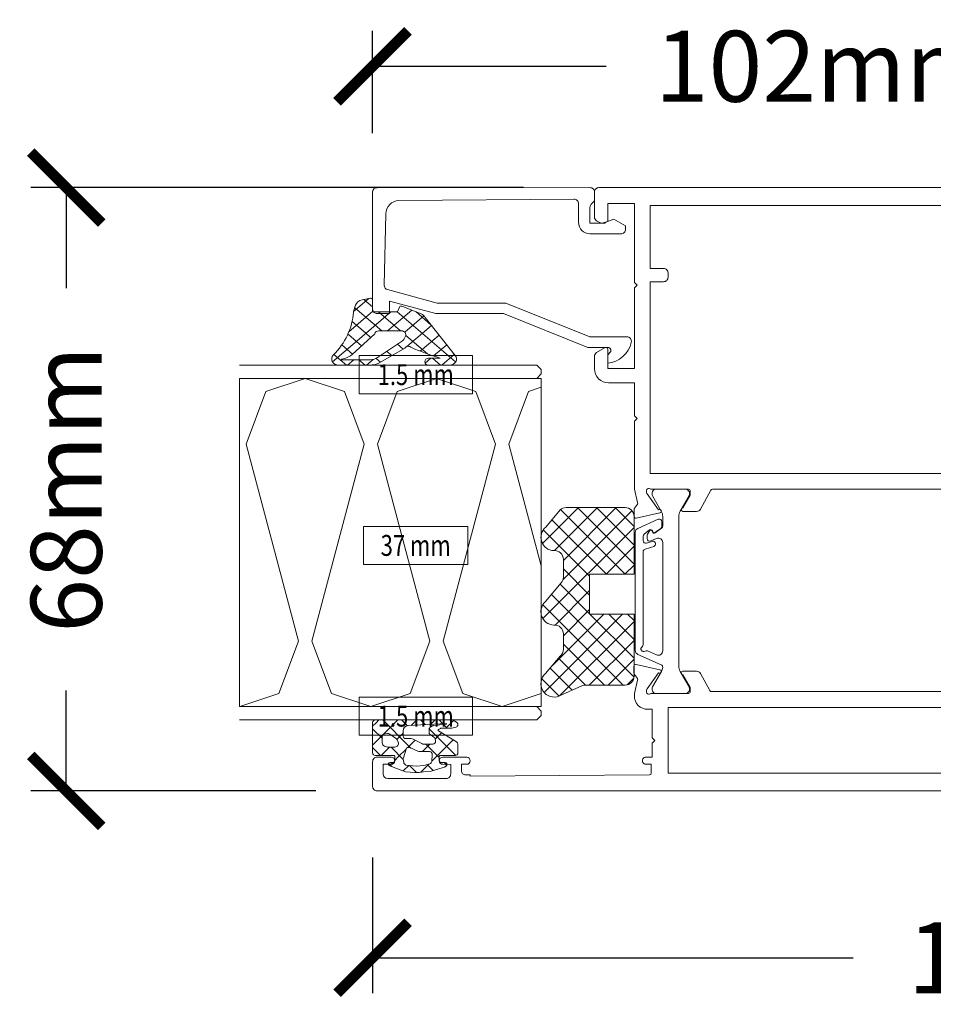
# Model space of a CAD drawing. Units: millimetres. Extents: x 10067 to 13818, y -16761 to -14444.
# Drawn here: x 10529 to 10632, y -16082 to -15971 of the extents above; entities that cross this region are included whole.
import ezdxf
from ezdxf.enums import TextEntityAlignment as Align

# ---------------------------------------------------------------- set-up
doc = ezdxf.new("R2010")
doc.units = ezdxf.units.MM
doc.layers.get('0').update_dxf_attribs({"lineweight": 18})
doc.layers.add('ODC Product', color=7, linetype='Continuous', lineweight=15)
doc.styles.add('ORGADATA', font='txt', dxfattribs={"oblique": 1})
doc.dimstyles.new('ODC Standard Products', dxfattribs={"dimscale": 20, "dimtxt": 0.5, "dimasz": 0.5, "dimexe": 0.2, "dimexo": 0.5, "dimgap": 0.5, "dimtad": 0, "dimdec": 0, "dimrnd": 1, "dimdsep": 46, "dimtxsty": 'Standard', "dimblk": 'ARCHTICK', "dimcen": 0.59, "dimclrd": 256, "dimclre": 256, "dimclrt": 256, "dimadec": 0, "dimazin": 2, "dimtfac": 1, "dimtdec": 0, "dimtofl": 0, "dimtmove": 2, "dimatfit": 3, "dimfxl": 1, "dimtolj": 1, "dimtzin": 0, "dimarcsym": 0})

# ---------------------------------------------------------------- blocks, each defined once
blk = doc.blocks.new('_ArchTick')
at = {"color": 0, "linetype": 'ByBlock', "const_width": 0.15}
blk.add_lwpolyline([(-0.5, -0.5), (0.5, 0.5)], dxfattribs=at)
blk = doc.blocks.new('*D905')
at = {"layer": 'Defpoints', "color": 0, "transparency": 16777216}
for p in [(10534.55, -15990.42), (10594.07, -15990.42), (10570.66, -16058.42)]:
    blk.add_point(p, dxfattribs=at)
at = {"layer": 'ODC Product', "lineweight": -2, "transparency": 16777216}
for p, q in [((10586.07, -15990.42), (10530.55, -15990.42)), ((10534.55, -15990.42), (10534.55, -16001.75)), ((10534.55, -16058.42), (10534.55, -16047.09)), ((10562.66, -16058.42), (10530.55, -16058.42))]:
    blk.add_line(p, q, dxfattribs=at)
at = {"layer": 'ODC Product', "lineweight": -2, "transparency": 16777216, "xscale": 8, "yscale": 8, "zscale": 8}
for p, rotation in [((10534.55, -15990.42), 90), ((10534.55, -16058.42), 270)]:
    blk.add_blockref('_ArchTick', p, dxfattribs=dict(at, rotation=rotation))
at = {"layer": 'ODC Product', "transparency": 16777216, "insert": (10534.55, -16024.42), "char_height": 8, "attachment_point": 5, "rotation": 90}
blk.add_mtext('\\A1;68mm', dxfattribs=at)
blk = doc.blocks.new('RYN-0082026', base_point=(-68.0001, 52))
at = {"color": 7, "linetype": 'Continuous'}
blk.add_line((-65.0001, 143.399298), (-64.9991, 143.393298), dxfattribs=at)
for points in [[(-68.0001, 79.498298), (-68.0001, 153.498298, -0.414214), (-67.5001, 153.998298), (-64.7011, 153.998298, -0.414214), (-64.2011, 153.498298), (-64.2011, 151.902298, -0.99999), (-65.0001, 151.896298), (-65.0001, 152.799298), (-66.101554, 152.798298, 0.413948), (-66.6011, 152.298298), (-66.6011, 145.698298, 0.414214), (-66.1011, 145.198298), (-65.0011, 145.198298), (-65.0001, 146.099298, -1), (-64.2001, 146.099298), (-64.2001, 143.399298, -0.99999), (-64.9991, 143.393298), (-65.0001, 143.999298), (-65.7001, 143.999298, 0.414214), (-66.2001, 143.499298), (-66.2001, 142.999298), (-66.3501, 142.999298), (-66.201104, 122.797823, 0.412055), (-66.001109, 122.599298), (-65.0001, 122.599298), (-65.0001, 123.198298, -1.024357), (-64.200516, 123.181054), (-64.200516, 122.498298), (-62.6001, 122.498298), (-62.3001, 122.198298), (-62.0001, 122.498298), (-58.8001, 122.498298), (-58.8001, 123.001705, -0.414214), (-57.3001, 124.501705), (-57.0001, 124.501705), (-55.50372, 124.129194, 0.244146), (-55.322443, 124.162596), (-54.889865, 124.499113, -0.166807), (-54.767062, 124.541254), (-53.934628, 124.541254, -0.479656), (-53.739369, 124.297966), (-54.333353, 121.618677, -1.238134), (-54.688773, 121.78175), (-56.475204, 123.056, 0.080897), (-56.53287, 123.084437), (-56.692982, 123.133389, 0.767327), (-57.0001, 122.641898), (-57.0001, 118.401705, 0.414214), (-56.8001, 118.201705), (-56.451508, 118.201705, 0.126464), (-56.355064, 118.226495), (-54.9001, 119.027376, -1), (-54.5001, 119.027376), (-54.5001, 117.488398, -0.273426), (-54.75899, 117.050373), (-56.696544, 115.983852, 0.273426), (-56.8001, 115.808642), (-56.8001, 80.101677), (-55.0001, 80.101677, -0.414214), (-54.5001, 79.601677), (-54.5001, 75.476021, -1), (-54.9001, 75.476021), (-56.355064, 76.276902, 0.126464), (-56.451508, 76.301692), (-56.8001, 76.301692, 0.414214), (-57.0001, 76.101692), (-57.0001, 71.861499, 0.767327), (-56.692982, 71.370008), (-56.53287, 71.418959, 0.080897), (-56.475204, 71.447397), (-54.688773, 72.721646, -1.238134), (-54.333353, 72.88472), (-53.739369, 70.205431, -0.479656), (-53.934628, 69.962143), (-54.767062, 69.962143, -0.166807), (-54.889865, 70.004284), (-55.322443, 70.3408, 0.244146), (-55.50372, 70.374203), (-57.3501, 70.001692, 0.767327), (-57.5001, 69.441884), (-57.5001, 67.498298, -0.414214), (-58.0001, 66.998298), (-58.7001, 66.998298, -0.414214), (-59.2001, 67.498298), (-59.2001, 77.498298, 0.414214), (-59.7001, 77.998298), (-66.5001, 77.998298, -0.414214), (-68.0001, 79.498298)], [(0, 128.5), (0, 52.5, -0.414214), (-0.5, 52), (-3.3, 52, -0.414214), (-3.8, 52.5), (-3.8, 54.097502, -0.99874), (-3.001, 54.102502), (-3.001, 53.200502), (-1.9, 53.200502, 0.414214), (-1.4, 53.700502), (-1.4, 60.300502, 0.414214), (-1.9, 60.800502), (-3.001, 60.800502), (-3.001, 59.900502, -1), (-3.801, 59.900502), (-3.8, 61.500313, -0.414031), (-3.3, 62), (-2.2, 62, 0.414214), (-2, 62.2), (-2, 66.8, 0.414214), (-2.2, 67), (-10, 67, -0.414214), (-10.5, 67.5), (-10.5, 70), (-22.2, 70), (-22.5, 70.3), (-22.8, 70), (-25.696534, 70), (-25.996534, 70.3), (-26.296534, 70), (-34.001, 70.000502), (-35.49638, 70.373014, 0.244146), (-35.677657, 70.339611), (-36.110235, 70.003095, -0.166807), (-36.233038, 69.960954), (-37.065472, 69.960954, -0.479656), (-37.260731, 70.204241), (-36.666747, 72.883531, -1.238134), (-36.311327, 72.720457), (-34.524896, 71.446208, 0.080897), (-34.46723, 71.41777), (-34.307118, 71.368819, 0.767327), (-34, 71.86031), (-34, 76.100502, 0.414214), (-34.2, 76.300502), (-34.548592, 76.300502, 0.126464), (-34.645036, 76.275712), (-36.1, 75.474832, -1), (-36.5, 75.474832), (-36.5, 79.596879, -0.414214), (-36, 80.096879), (-34, 80.096879), (-34, 115.696848, 0.273426), (-34.103556, 115.872058), (-36.24111, 117.048668, -0.273426), (-36.5, 117.486694), (-36.5, 119.025671, -1), (-36.1, 119.025671), (-34.645036, 118.22479, 0.126464), (-34.548592, 118.2), (-34.2, 118.2, 0.414214), (-34, 118.4), (-34, 122.640193, 0.767327), (-34.307118, 123.131684), (-34.46723, 123.082732, 0.080897), (-34.524896, 123.054295), (-36.311327, 121.780046, -1.238134), (-36.666747, 121.616972), (-37.260731, 124.296261, -0.479656), (-37.065472, 124.539549), (-36.233038, 124.539549, -0.166807), (-36.110235, 124.497408), (-35.677657, 124.160892, 0.244146), (-35.49638, 124.127489), (-34, 124.5), (-26.306534, 124.5), (-26.006534, 124.2), (-25.706534, 124.5), (-22.006567, 124.5), (-22.0065, 127.400038, -0.414207), (-20.4065, 129), (-19.008213, 129, -0.267946), (-18.575203, 128.750006), (-18.026701, 127.800003, -0.577355), (-18.199905, 127.5), (-20.3999, 127.5), (-20.3999, 124.5), (-11.2999, 124.5), (-11, 124.2), (-10.7, 124.5), (-1.8, 124.5), (-1.8, 127.5), (-3.8156, 127.5), (-3.99517, 128.170263, -0.198991), (-3.975154, 128.322079), (-3.727815, 128.750148, -0.267858), (-3.294887, 129), (-0.5, 129, -0.414214), (0, 128.5)], [(-52.210802, 121.3), (-40.009365, 121.3, 0.536797), (-39.548797, 121.99462), (-39.823387, 122.64444, -0.536743), (-39.547096, 123.061212), (-39.209164, 123.061269, -0.14309), (-39.047645, 123.014108), (-38.66203, 122.767847, -0.630069), (-38.694965, 122.499247), (-38.8064, 122.461784, 0.505704), (-38.904706, 122.154976), (-38.375956, 121.42415, 0.240607), (-38.132899, 121.3), (-37.061539, 121.3, 0.131624), (-36.461654, 121.460704), (-34.730714, 122.459808, -0.131652), (-34.580714, 122.5), (-34.401098, 122.5, -0.414214), (-34.001098, 122.1), (-34.001098, 118.7, -0.414214), (-34.401098, 118.3), (-34.580714, 118.3, -0.131652), (-34.730714, 118.340193), (-36.287893, 119.239231), (-36.461098, 119.339231, 0.131652), (-37.061098, 119.5), (-53.941098, 119.5, 0.131652), (-54.541098, 119.339231), (-54.714304, 119.239231), (-56.271483, 118.340193, -0.131652), (-56.421483, 118.3), (-56.601098, 118.3, -0.414214), (-57.001098, 118.7), (-57.001098, 122.1, -0.414214), (-56.601098, 122.5), (-56.421483, 122.5, -0.131652), (-56.271483, 122.459808), (-54.52042, 121.449089, 0.097875), (-54.077068, 121.307726, 0.331226), (-53.767341, 121.487612), (-52.60266, 124.103529, -0.296213), (-52.145887, 124.400161), (-38.85631, 124.400161, -0.296213), (-38.399537, 124.103529), (-37.383571, 121.821632, -0.546737), (-37.661134, 121.399632), (-38.167588, 121.405539, -0.241599), (-38.409827, 121.533436), (-38.876669, 122.200097, -0.508831), (-38.797978, 122.429485), (-38.683964, 122.464623, 0.522754), (-38.584246, 122.777567), (-39.054507, 123.38992, 0.232908), (-39.292265, 123.507197), (-39.77646, 123.50748, 0.509795), (-40.061927, 123.114698), (-39.865045, 122.509315, -1), (-40.435629, 122.32375), (-40.74977, 123.300136, 0.325732), (-41.035371, 123.508253), (-51.493185, 123.507512, -0.242179), (-51.73729, 123.633094, 0.97006), (-52.23561, 123.29941, -0.249632), (-52.215778, 123.018121), (-52.667575, 122.003369, 0.542956), (-52.210802, 121.3)], [(-2, 69), (-2, 122.7), (-9.1, 122.7), (-9.1, 121.2, -0.414214), (-9.6, 120.7), (-10.1, 120.7, -0.414214), (-10.6, 121.2), (-10.6, 122.7), (-32.2, 122.7), (-32.2, 71.8), (-10.6, 71.8), (-10.6, 79.3, -0.414214), (-10.1, 79.8), (-9.3, 79.8, -0.414214), (-8.8, 79.3), (-8.8, 69, 0.414214), (-8.6, 68.8), (-2.2, 68.8, 0.414214), (-2, 69)], [(-53.941098, 75.000502), (-37.061098, 75.000502, 0.131652), (-36.461098, 75.161272), (-36.287893, 75.261272), (-34.730714, 76.16031, -0.131652), (-34.580714, 76.200502), (-34.401098, 76.200502, -0.414214), (-34.001098, 75.800502), (-34.001098, 72.400502, -0.414214), (-34.401098, 72.000502), (-34.580714, 72.000502, -0.131652), (-34.730714, 72.040695), (-36.461654, 73.039799, 0.131624), (-37.061539, 73.200502), (-38.132899, 73.200502, 0.240607), (-38.375956, 73.076353), (-38.904706, 72.345527, 0.505704), (-38.8064, 72.038719), (-38.694965, 72.001256, -0.630069), (-38.66203, 71.732656), (-39.047645, 71.486394, -0.14309), (-39.209164, 71.439234), (-39.547096, 71.439291, -0.536743), (-39.823387, 71.856062), (-39.548797, 72.505883, 0.536797), (-40.009365, 73.200502), (-52.210802, 73.200502, 0.542956), (-52.667575, 72.497134), (-52.215778, 71.482381, -0.249632), (-52.23561, 71.201093, 0.97006), (-51.73729, 70.867408, -0.242179), (-51.493185, 70.992991), (-41.035371, 70.99225, 0.325732), (-40.74977, 71.200367), (-40.435629, 72.176752, -1), (-39.865045, 71.991188), (-40.061927, 71.385804, 0.509795), (-39.77646, 70.993022), (-39.292265, 70.993306, 0.232908), (-39.054507, 71.110583), (-38.584246, 71.722935, 0.522754), (-38.683964, 72.03588), (-38.797978, 72.071017, -0.508831), (-38.876669, 72.300406), (-38.409827, 72.967067, -0.241599), (-38.167588, 73.094963), (-37.661134, 73.100871, -0.546737), (-37.383571, 72.67887), (-38.399537, 70.396973, -0.296213), (-38.85631, 70.100341), (-52.145887, 70.100341, -0.296213), (-52.60266, 70.396973), (-53.767341, 73.012891, 0.331226), (-54.077068, 73.192777, 0.097875), (-54.52042, 73.051414), (-56.271483, 72.040695, -0.131652), (-56.421483, 72.000502), (-56.601098, 72.000502, -0.414214), (-57.001098, 72.400502), (-57.001098, 75.800502, -0.414214), (-56.601098, 76.200502), (-56.421483, 76.200502, -0.131652), (-56.271483, 76.16031), (-54.714304, 75.261272), (-54.541098, 75.161272, 0.131652), (-53.941098, 75.000502)]]:
    blk.add_lwpolyline(points, format="xyb", close=True, dxfattribs=at)
blk.add_lwpolyline([(-66.0001, 120.698298), (-66.0001, 79.798298), (-58.6001, 79.798298), (-58.6001, 120.698298), (-66.0001, 120.698298)], close=True, dxfattribs=at)
blk = doc.blocks.new('*U375')
at = {"color": 7, "linetype": 'Continuous'}
for p, q in [((12.413118, 8.387478), (14.357422, 10.331783)), ((12.821996, 10.064599), (21.664339, 1.222257)), ((13.664339, 1.153418), (22.720615, 10.209694)), ((21.152922, 10.218955), (31.431663, -0.059786)), ((25.936416, 4.940214), (31.161149, 10.164947)), ((29.611245, 10.245914), (33.664339, 6.19282)), ((13.072213, 6.925253), (15.550819, 9.403859)), ((14.576335, -0.055906), (23.869563, 9.237321)), ((15.877494, 9.130422), (21.664339, 3.343577)), ((26.164339, 3.046816), (32.305057, 9.187534)), ((28.823402, 8.912436), (33.664339, 4.071499)), ((12.438483, 8.326792), (20.825061, -0.059786)), ((13.664339, 5.396058), (16.705574, 8.437294)), ((13.664339, 3.274738), (18.289815, 7.900214)), ((19.229022, 7.900214), (22.189022, 4.940214)), ((20.430654, 8.819903), (24.310342, 4.940214)), ((21.693776, 4.940214), (25.024318, 8.270756)), ((23.815096, 4.940214), (26.775096, 7.900214)), ((25.554082, 7.939115), (33.313572, 0.179625)), ((26.164339, 0.925496), (33.454525, 8.215682)), ((27.714303, 7.900214), (33.664339, 1.950179)), ((27.300377, -0.059786), (33.664339, 6.304175)), ((13.664339, 4.979616), (18.703741, -0.059786)), ((16.693776, -0.059786), (21.664339, 4.910777)), ((29.421698, -0.059786), (33.664339, 4.182855)), ((13.664339, 2.858296), (16.58242, -0.059786)), ((18.815096, -0.059786), (21.664339, 2.789457)), ((26.164339, 3.086218), (29.310342, -0.059786)), ((31.543018, -0.059786), (33.664339, 2.061534)), ((13.691163, 0.710151), (14.434276, -0.032962)), ((20.936416, -0.059786), (21.664339, 0.668136)), ((26.164339, 0.964898), (27.189022, -0.059786))]:
    blk.add_line(p, q, dxfattribs=at)
blk = doc.blocks.new('RYN-0809625', base_point=(12.30944, -0.059786))
at = {"color": 7, "linetype": 'Continuous'}
blk.add_lwpolyline([(27.823477, 7.900214, 0.440011), (28.819672, 8.98737, -0.684015), (31.468428, 9.887818), (33.430383, 8.245603, -0.176327), (33.664339, 7.602815), (33.664339, 0.940214, -0.414214), (32.664339, -0.059786), (26.164339, -0.059786), (26.164339, 4.940214), (21.664339, 4.940214), (21.664339, -0.059786), (14.664339, -0.059786, -0.414214), (13.664339, 0.940214), (13.664339, 5.400214, 0.105657), (13.576992, 5.808949), (12.44046, 8.322358, -0.870248), (14.958507, 9.899642), (16.920462, 8.257427, 0.221695), (17.686506, 7.900214), (19.433884, 7.900214, 0.440011), (20.430079, 8.98737, -0.68737), (23.078288, 9.899642), (25.188431, 8.133389, 0.176014), (25.830287, 7.900214), (27.823477, 7.900214)], format="xyb", close=True, dxfattribs=at)
at = {"color": 7}
blk.add_blockref('*U375', (0, 0), dxfattribs=at)
blk = doc.blocks.new('RYN-0303608', base_point=(-19.786016, -4.166073))
at = {"color": 7, "linetype": 'Continuous'}
blk.add_lwpolyline([(-13.001016, 10.003), (-13.001016, 17.717), (-11.496975, 23.328419, -0.342409), (-11.008689, 23.698944), (-2.949871, 23.517, -0.408739), (-1.465917, 22.029178), (-1.306916, 2.307031, -0.416524), (-1.80681, 1.803), (-3.89925, 1.801001, 0.414161), (-5.199016, 0.501001), (-5.199016, -3.001, 0.414214), (-4.699016, -3.501), (-4.299016, -3.501), (-3.549016, -2.2), (-3.913016, -1.2), (-3.999016, -1.2), (-3.999016, 0.5), (-2.208223, 0.5, -0.19885), (-1.854755, 0.353639), (-1.647377, 0.146362, 0.19885), (-1.293909, 0), (-0.500023, 0, 0.414227), (-0.000023, 0.500023), (-0.001116, 24.500023, 0.4142), (-0.501116, 25), (-13.701016, 25, 0.414214), (-14.201016, 24.5), (-14.201016, 23.1), (-12.801016, 23.1), (-14.201016, 17.875), (-14.201016, 10.234), (-17.999016, 0.734), (-17.999016, -1.498, -0.73865), (-18.634337, -1.70955, 0.242678), (-19.041995, -1.500001), (-19.786016, -1.501, 0.326592), (-17.435016, -4.15, 0.49432), (-16.799016, -3.65), (-16.799016, 0.503), (-13.001016, 10.003)], format="xyb", close=True, dxfattribs=at)
blk = doc.blocks.new('*U70')
at = {"color": 7, "linetype": 'Continuous'}
for p, q in [((-7, 3.158266), (-5.598617, 4.55965)), ((-6.585971, 4.720763), (-2.755941, 0.890733)), ((-5.572246, 2.4647), (-4.354936, 3.682011)), ((-7, 3.013472), (-6.3, 2.313472)), ((-4.470469, 1.445157), (-3.031369, 2.884256)), ((-3.031369, 2.884256), (-2.927462, 2.988163)), ((-2.773862, 1.020444), (-1.280355, 2.51395)), ((-2.618309, 2.874422), (0.089446, 0.166667)), ((0.033277, 2.344157), (1.75358, 0.623853)), ((-7, 1.036946), (-6.3, 1.736946)), ((-2.5, -0.827015), (0.537678, 2.210663)), ((0.648335, 0.2), (1.625775, 1.177439)), ((-7, 0.892152), (-6.258931, 0.151083)), ((-3.368693, 0.425613), (-2.773862, 1.020444)), ((-2.755941, 0.890733), (0, -1.865207)), ((-6.607376, -0.69175), (-6.11273, -0.197104)), ((-2.5, -2.948335), (0, -0.448335)), ((-5.75605, -1.961744), (-5.190441, -1.396136)), ((-2.5, -1.486528), (0.219898, -4.206426)), ((-6.586726, -9.156382), (0.012595, -2.557061)), ((-4.904724, -3.231739), (-4.262699, -2.589714)), ((-5.531161, -5.979497), (-3.093265, -3.541601)), ((-4.554043, -3.675126), (-1.785463, -6.443705)), ((-2.676352, -3.431496), (-0.518349, -5.589499)), ((-5.180897, -5.169592), (-3.05313, -7.297358)), ((-1.685235, -6.376211), (-0.011339, -4.702315)), ((-7, -7.448335), (-6.08956, -6.537895)), ((-6.747955, -5.723854), (-6.093519, -6.37829)), ((-7, -7.593129), (-5.588464, -9.004665)), ((-5.802919, -6.668889), (-4.320797, -8.151012))]:
    blk.add_line(p, q, dxfattribs=at)
blk = doc.blocks.new('RYN-0809126', base_point=(0, 0.200063))
at = {"color": 7, "linetype": 'Continuous'}
for points in [[(-0.049489, 2.35766, -0.08069), (-3.052563, 3.037652, -0.08069), (-5.686, 4.633225, 0.636725), (-7, 4.020225), (-7, 0.475244, 0.118251), (-6.783, -0.429756), (-4.773367, -3.427694, -0.55701), (-4.705509, -4.180549, 0.035305), (-6.068, -7.407016), (-6.1, -6.117016, 0.98785), (-7, -6.128016), (-7, -8.458016, 0.611679), (-5.736, -9.104016), (-0.723931, -5.728864, 0.167343), (-0.271613, -5.260476), (0.731262, -3.109803, 0.434843), (0.621654, -2.838556), (0.096259, -2.636939, -0.310537), (0, -2.496896), (0, 0, -0.414239), (0.200017, 0.2), (1.6, 0.2, 0.482373), (1.79487, 0.445009), (1.578421, 1.382553, 0.277337), (0.862824, 2.12354), (0.049117, 2.341572), (-0.049489, 2.35766)], [(-2.603323, -0.213895, -0.165101), (-2.5, -0.518275), (-2.5, -3.050359, -0.542967), (-3.203368, -3.507149), (-3.618333, -3.322395, -0.123417), (-3.809736, -3.17247), (-5.989, -0.368756, -0.178312), (-6.3, 0.475244), (-6.3, 3.703225), (-6.201, 3.714225), (-6.125, 3.366225, 0.123588), (-5.606143, 2.496068), (-2.87059, -0.035313, -0.165101), (-2.603323, -0.213895)]]:
    blk.add_lwpolyline(points, format="xyb", close=True, dxfattribs=at)
at = {"color": 7}
blk.add_blockref('*U70', (0, 0), dxfattribs=at)
blk = doc.blocks.new('*U71')
at = {"color": 7, "linetype": 'Continuous'}
for p, q in [((-3.297386, 0), (-3.693422, -0.396036)), ((-3.015985, 0), (-1.94957, -1.066415)), ((-1.176066, 0), (-2.812848, -1.636783)), ((-0.894665, 0), (0, -0.894665)), ((-3.693422, -0.396036), (-4, -0.702615)), ((0, -0.945255), (-0.948409, -1.893664)), ((-4, -1.137306), (-1.131582, -4.005724)), ((-2.812848, -1.636783), (-4, -2.823935)), ((-0.948409, -2.067576), (-0.851373, -2.164613)), ((-0.851373, -2.164613), (0.441605, -3.45759)), ((1.165058, -1.901518), (0.790085, -2.276491)), ((0.90599, -1.800655), (1.258327, -2.152992)), ((-4, -3.258626), (-3.359543, -3.899083)), ((-1.932275, -2.87753), (-2.495842, -3.441097)), ((-1.80088, -2.746135), (-1.932275, -2.87753)), ((0.131215, -2.93536), (-0.707531, -3.774106)), ((0.57649, -2.490085), (0.131215, -2.93536)), ((-3.392902, -4.338157), (-3.919489, -4.864744)), ((-1.051702, -4.118277), (-1.722145, -4.78872)), ((-1.131582, -4.005724), (-0.828844, -4.308462)), ((-0.895248, -3.961824), (-1.051702, -4.118277)), ((1.738974, -3.448922), (1.123035, -4.06486)), ((1.130937, -4.146923), (1.924307, -4.940292)), ((-3.919489, -4.864744), (-4, -4.945255)), ((-4, -5.379946), (-3.621534, -5.758412)), ((1.886429, -5.422787), (0.96714, -6.342076)), ((-3.509636, -6.576212), (-4, -7.066576)), ((-3.621534, -5.758412), (-3.474643, -5.905304)), ((-3.015193, -6.364753), (-0.006424, -9.373522)), ((-0.435102, -5.622998), (-1.272098, -6.459994)), ((-1.272098, -5.986528), (0.241374, -7.5)), ((1.025601, -6.162907), (1.686356, -6.823661)), ((-4, -7.501267), (-3.579803, -7.921463)), ((-1.852665, -7.040561), (-2.563419, -7.751315)), ((0.64548, -6.663736), (-1.770812, -9.080028)), ((-3.082364, -8.27026), (-3.941403, -9.129298)), ((-3.503285, -7.997981), (-3.082364, -8.418903)), ((0.8, -8.058626), (1.103865, -8.362492)), ((1.293826, -8.13671), (1.045908, -8.384629)), ((-0.056572, -9.487108), (-0.124664, -9.5552))]:
    blk.add_line(p, q, dxfattribs=at)
blk = doc.blocks.new('RYN-0809114')
at = {"color": 7, "linetype": 'Continuous'}
for points in [[(-4, -8.946525), (-4, -0.3, -0.198913), (-3.912132, -0.087868, -0.198913), (-3.7, 0), (-0.3, 0, -0.414214), (0, -0.3), (0, -2.4, 0.414214), (0.1, -2.5), (0.5, -2.5, 0.414214), (0.8, -2.2), (0.8, -1.977183, -0.665155), (1.140232, -1.834582), (1.838211, -3.716486), (1.92927, -4.767891, -0.037416), (1.83975, -5.753743), (1.751842, -6.604604), (1.2716, -8.211059, -0.217158), (1.162436, -8.335986), (1.082456, -8.37218, -0.544925), (0.8, -8.189968), (0.8, -7.8, 0.414214), (0.5, -7.5), (0.1, -7.5, 0.414214), (0, -7.6), (0, -9.311772, -0.414214), (-0.3, -9.611772), (-1.28325, -9.611772, -0.264132), (-1.540892, -9.465461), (-2.762073, -7.418294, 0.587695), (-2.936725, -7.423484), (-3.048678, -7.639345, 0.120185), (-3.082364, -7.777465), (-3.082364, -8.861248, -0.056618), (-3.090009, -8.928539), (-3.196195, -9.389878, -0.685292), (-3.750049, -9.46962), (-3.961498, -9.093558), (-4, -8.946525)], [(-0.948409, -2.510578), (-0.948409, -1.666415, 0.414214), (-1.548409, -1.066415), (-2.113347, -1.066415, 0.141814), (-2.220177, -1.097336), (-2.250515, -1.116505, 0.209904), (-2.430415, -1.383169), (-2.474583, -1.626305, 0.204901), (-2.404536, -1.933041), (-1.861375, -2.680013, 0.153119), (-1.669113, -2.822622), (-1.47966, -2.888431, 0.515891), (-0.948409, -2.510578)], [(-3.375777, -4.009844), (-3.6, -8.308678), (-3.543937, -8.328397), (-3.360792, -6.839807, -0.095683), (-3.325736, -6.731564), (-3.203879, -6.510604, -0.273211), (-2.94118, -6.35548), (-2.614038, -6.35548, -0.243176), (-2.369285, -6.481998), (-2.061991, -6.915536, 0.195639), (-1.871357, -7.037132), (-1.626218, -7.082093, 0.468397), (-1.272098, -6.787015), (-1.272098, -5.815925, 0.118373), (-1.33751, -5.5435), (-1.830089, -4.576898, -0.118373), (-1.895501, -4.304472), (-1.895501, -3.741097, 0.414214), (-2.195501, -3.441097), (-2.776591, -3.441097, 0.399031), (-3.375777, -4.009844)], [(-0.885785, -4.178935), (-0.485835, -5.088716, -0.103917), (-0.435102, -5.33018), (-0.435102, -6.428958, 0.439256), (-0.109712, -6.727882), (0.671145, -6.661556, 0.321894), (0.937129, -6.434053), (1.147323, -5.789857), (1.205816, -4.924562), (1.092943, -3.752339, 0.142395), (0.953378, -3.58027, 0.142395), (0.74332, -3.509831), (0.418289, -3.453553, 0.11993), (0.276734, -3.46309), (-0.701523, -3.772138, 0.446268), (-0.885785, -4.178935)]]:
    blk.add_lwpolyline(points, format="xyb", close=True, dxfattribs=at)
at = {"color": 7}
blk.add_blockref('*U71', (0, 0), dxfattribs=at)
blk = doc.blocks.new('*U1104')
at = {"color": 7, "linetype": 'Continuous'}
for p, q in [((-58.5, -164.4), (-57.033333, -160)), ((-28.9, -163.66), (-42.625, -160)), ((-22.98, -161.44), (-22.5, -160)), ((-28.9, -163.66), (-22.98, -161.44)), ((-57.02, -168.84), (-58.5, -164.4)), ((-51.1, -171.06), (-28.9, -165.14)), ((-22.98, -167.36), (-28.9, -165.14)), ((-21.5, -171.8), (-22.98, -167.36)), ((-51.1, -171.06), (-57.02, -168.84)), ((-22.98, -176.24), (-21.5, -171.8)), ((-57.02, -174.76), (-51.1, -172.54)), ((-28.9, -178.46), (-51.1, -172.54)), ((-58.5, -179.2), (-57.02, -174.76)), ((-28.9, -178.46), (-22.98, -176.24)), ((-57.02, -183.64), (-58.5, -179.2)), ((-51.1, -185.86), (-28.9, -179.94)), ((-22.98, -182.16), (-28.9, -179.94)), ((-21.5, -186.6), (-22.98, -182.16)), ((-51.1, -185.86), (-57.02, -183.64)), ((-57.02, -189.56), (-51.1, -187.34)), ((-28.9, -193.26), (-51.1, -187.34)), ((-22.98, -191.04), (-21.5, -186.6)), ((-58.490513, -193.97154), (-57.02, -189.56)), ((-28.9, -193.26), (-22.98, -191.04))]:
    blk.add_line(p, q, dxfattribs=at)
blk = doc.blocks.new('*U1111', base_point=(-60, -194))
at = {"color": 7, "linetype": 'Continuous'}
for p, q in [((-59.5, -160), (-60, -160.5)), ((-60, -160.5), (-60, -194)), ((-59, -160), (-59.5, -160)), ((-58.5, -160.5), (-59, -160)), ((-21.5, -160), (-58.5, -160)), ((-58.5, -160), (-58.5, -194)), ((-58.5, -160.5), (-58.5, -194)), ((-21, -160), (-21.5, -160.5)), ((-21.5, -160), (-21.5, -194)), ((-21.5, -160.5), (-21.5, -194)), ((-20.5, -160), (-21, -160)), ((-20, -160.5), (-20.5, -160)), ((-20, -160.5), (-20, -194))]:
    blk.add_line(p, q, dxfattribs=at)
blk.add_lwpolyline([(-21.5, -194), (-21.5, -160), (-58.5, -160), (-58.5, -194), (-21.5, -194)], close=True, dxfattribs=at)
at = {"color": 7}
blk.add_blockref('*U1104', (0, 0), dxfattribs=at)
blk = doc.blocks.new('*D1144')
at = {"layer": 'Defpoints', "color": 0, "transparency": 16777216}
for p in [(10569.08, -16057.92), (10728.07, -16057.92), (10728.07, -16077.22)]:
    blk.add_point(p, dxfattribs=at)
at = {"layer": 'ODC Product', "lineweight": -2, "transparency": 16777216}
for p, q in [((10569.08, -16065.92), (10569.08, -16081.22)), ((10728.07, -16065.92), (10728.07, -16081.22)), ((10569.08, -16077.22), (10623.24, -16077.22)), ((10728.07, -16077.22), (10673.91, -16077.22))]:
    blk.add_line(p, q, dxfattribs=at)
at = {"layer": 'ODC Product', "lineweight": -2, "transparency": 16777216, "xscale": 8, "yscale": 8, "zscale": 8, "rotation": 180}
blk.add_blockref('_ArchTick', (10569.08, -16077.22), dxfattribs=at)
at = {"layer": 'ODC Product', "lineweight": -2, "transparency": 16777216, "xscale": 8, "yscale": 8, "zscale": 8}
blk.add_blockref('_ArchTick', (10728.07, -16077.22), dxfattribs=at)
at = {"layer": 'ODC Product', "transparency": 16777216, "insert": (10648.58, -16077.22), "char_height": 8, "attachment_point": 5}
blk.add_mtext('\\A1;159mm', dxfattribs=at)
blk = doc.blocks.new('*D1147')
at = {"layer": 'Defpoints', "color": 0, "transparency": 16777216}
for p in [(10569.07, -15976.74), (10569.07, -15992.29), (10671.07, -15992.29)]:
    blk.add_point(p, dxfattribs=at)
at = {"layer": 'ODC Product', "lineweight": -2, "transparency": 16777216}
for p, q in [((10569.07, -15984.29), (10569.07, -15972.74)), ((10671.07, -15984.29), (10671.07, -15972.74)), ((10569.07, -15976.74), (10595.41, -15976.74)), ((10671.07, -15976.74), (10644.74, -15976.74))]:
    blk.add_line(p, q, dxfattribs=at)
at = {"layer": 'ODC Product', "lineweight": -2, "transparency": 16777216, "xscale": 8, "yscale": 8, "zscale": 8, "rotation": 180}
blk.add_blockref('_ArchTick', (10569.07, -15976.74), dxfattribs=at)
at = {"layer": 'ODC Product', "lineweight": -2, "transparency": 16777216, "xscale": 8, "yscale": 8, "zscale": 8}
blk.add_blockref('_ArchTick', (10671.07, -15976.74), dxfattribs=at)
at = {"layer": 'ODC Product', "transparency": 16777216, "insert": (10620.07, -15976.74), "char_height": 8, "attachment_point": 5}
blk.add_mtext('\\A1;102mm', dxfattribs=at)

msp = doc.modelspace()

# ---------------------------------------------------------------- linework, layer by layer
at = {"color": 7, "linetype": 'Continuous'}
for p, q in [((10580.3246, -16009.34911), (10567.55593, -16009.34911)), ((10567.55593, -16009.34911), (10567.55593, -16013.64171)), ((10580.3246, -16013.64171), (10580.3246, -16009.34911)), ((10567.55593, -16013.64171), (10580.3246, -16013.64171)), ((10579.8246, -16028.59911), (10568.03666, -16028.59911)), ((10568.03666, -16028.59911), (10568.03666, -16032.89171)), ((10579.8246, -16032.89171), (10579.8246, -16028.59911)), ((10568.03666, -16032.89171), (10579.8246, -16032.89171)), ((10580.3246, -16047.84911), (10567.55593, -16047.84911)), ((10567.55593, -16047.84911), (10567.55593, -16052.14171)), ((10580.3246, -16052.14171), (10580.3246, -16047.84911)), ((10567.55593, -16052.14171), (10580.3246, -16052.14171))]:
    msp.add_line(p, q, dxfattribs=at)

# ---------------------------------------------------------------- block references
at = {"color": 7, "xscale": -1, "yscale": -1, "rotation": 270}
for name, p in [('RYN-0303608', (10598.24067, -16010.20733)), ('RYN-0082026', (10671.0746, -16058.42143)), ('RYN-0809625', (10598.53505, -16047.8417))]:
    msp.add_blockref(name, p, dxfattribs=at)
at = {"color": 7, "extrusion": (0, 0, -1), "yscale": -1, "rotation": 90}
for name, p, xscale in [('RYN-0809126', (-10569.0746, -16004.42133), 0.857143), ('RYN-0809114', (-10569.0746, -16054.42133), -1)]:
    msp.add_blockref(name, p, dxfattribs=dict(at, xscale=xscale))
at = {"color": 7, "extrusion": (0, 0, -1), "rotation": 90}
msp.add_blockref('*U1111', (-10554.0746, -16050.42133), dxfattribs=at)

# ---------------------------------------------------------------- texts
at = {"color": 7, "style": 'ORGADATA', "width": 0.772222}
for s, p in [('1.5 mm', (10573.94027, -16012.67133)), ('37 mm', (10573.93063, -16031.92133)), ('1.5 mm', (10573.94027, -16051.17133))]:
    msp.add_text(s, height=2.351852, dxfattribs=at).set_placement(p, align=Align.CENTER)

# ---------------------------------------------------------------- dimensions: what is measured, and where the dimension line sits
at = {"layer": 'ODC Product'}
for base, p1, p2, picture, middle in [((10569.0746, -15976.73857), (10671.0746, -15992.28763), (10569.0746, -15992.28763), '*D1147', (10620.0746, -15976.73857)), ((10728.0746, -16077.22063), (10569.0763, -16057.92143), (10728.0746, -16057.92143), '*D1144', (10648.57545, -16077.22063))]:
    dim = msp.add_linear_dim(base=base, p1=p1, p2=p2, text='<>mm', dimstyle='ODC Standard Products', override={"dimtxt": 0.4, "dimasz": 0.4, "dimexo": 0.4, "dimgap": 0.4}, dxfattribs=at)
    dim.commit()
    dim.dimension.update_dxf_attribs({"geometry": picture, "text_midpoint": middle})
dim = msp.add_linear_dim(base=(10534.54866, -15990.42133), p1=(10570.65733, -16058.42143), p2=(10594.0746, -15990.42133), angle=90, text='<>mm', dimstyle='ODC Standard Products', override={"dimtxt": 0.4, "dimasz": 0.4, "dimexo": 0.4, "dimgap": 0.4}, dxfattribs=at)
dim.commit()
dim.dimension.update_dxf_attribs({"geometry": '*D905', "text_midpoint": (10534.54866, -16024.42138)})

doc.saveas('drawing.dxf')
